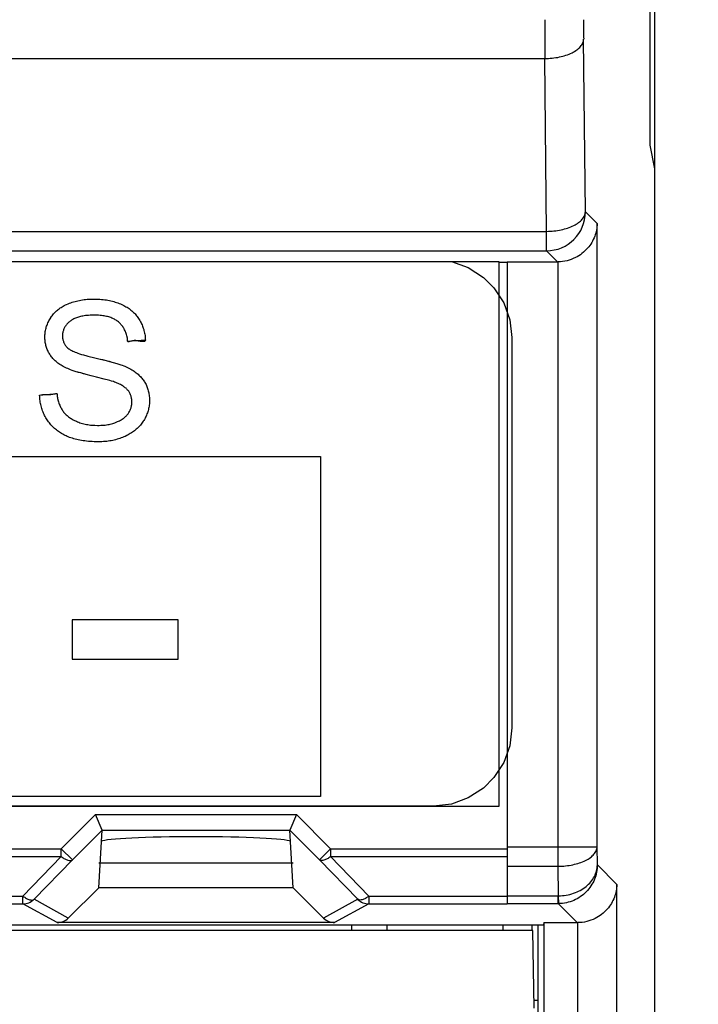
# Model space of a CAD drawing. Units: millimetres. Extents: x 52 to 258, y 52 to 180.
# Drawn here: x 225 to 233, y 75 to 87 of the extents above; entities that cross this region are included whole.
import ezdxf

# ---------------------------------------------------------------- set-up
doc = ezdxf.new("R2010")
doc.units = ezdxf.units.MM
doc.header["$LTSCALE"] = 16.335
doc.layers.get('0').update_dxf_attribs({"linetype": 'CONTINUOUS'})
for name, color, linetype in [('DRAFT', 7, 'CONTINUOUS'), ('INTFCLR_4', 7, 'CONTINUOUS'), ('LIVELLO_1', 7, 'CONTINUOUS'), ('RACCORDO', 7, 'CONTINUOUS')]:
    doc.layers.add(name, color=color, linetype=linetype)
doc.styles.get("Standard").update_dxf_attribs({"font": 'txt', "width": 0.8})
doc.dimstyles.new('DIMSTYLE_1', dxfattribs={"dimtxt": 3, "dimasz": 3, "dimexe": 1.5, "dimexo": 0.5, "dimgap": 0.75, "dimtad": 1, "dimtxsty": 'STANDARD', "dimblk": '_FILLED', "dimblk1": '_FILLED', "dimblk2": '_FILLED', "dimcen": 0.09, "dimazin": 2, "dimtfac": 1, "dimtofl": 0, "dimtmove": 0, "dimatfit": 3, "dimldrblk": '_FILLED', "dimfxl": 1, "dimtolj": 1, "dimarcsym": 0})

# ---------------------------------------------------------------- blocks, each defined once
blk = doc.blocks.new('_FILLED')
at = {"color": 0, "linetype": 'BYBLOCK'}
blk.add_solid([(0, 0), (-1, 0.3167), (-1, -0.3167)], dxfattribs=at)
blk = doc.blocks.new('*D1')
at = {"color": 7, "linetype": 'CONTINUOUS'}
for p, q in [((232.175, 161.775), (257.689, 161.775)), ((256.189, 161.775), (256.189, 106.875)), ((256.189, 51.975), (256.189, 106.875)), ((221.723, 51.975), (257.689, 51.975))]:
    blk.add_line(p, q, dxfattribs=at)
at = {"color": 7, "linetype": 'CONTINUOUS', "xscale": 3, "yscale": 3, "zscale": 3}
for p, rotation in [((256.189, 161.775), 90), ((256.189, 51.975), 270)]:
    blk.add_blockref('_FILLED', p, dxfattribs=dict(at, rotation=rotation))

msp = doc.modelspace()

# ---------------------------------------------------------------- linework, layer by layer
at = {"color": 7, "linetype": 'CONTINUOUS'}
for p, q in [((230.675, 84.375), (162.875, 84.375)), ((230.675, 77.375), (230.675, 84.375)), ((230.675, 84.371), (230.775, 84.371)), ((230.775, 84.375), (230.775, 76.12)), ((162.875, 77.375), (230.675, 77.375)), ((228.025, 76.642), (225.525, 76.642)), ((230.725, 75.775), (230.725, 75.849))]:
    msp.add_line(p, q, dxfattribs=at)
at = {"color": 250, "linetype": 'CONTINUOUS'}
for p, q in [((225.132, 83.836), (225.149, 83.843)), ((225.149, 83.843), (225.167, 83.849)), ((225.167, 83.849), (225.184, 83.855)), ((225.184, 83.855), (225.202, 83.861)), ((225.202, 83.861), (225.221, 83.866)), ((225.221, 83.866), (225.239, 83.871)), ((225.239, 83.871), (225.258, 83.875)), ((225.258, 83.875), (225.277, 83.879)), ((225.277, 83.879), (225.296, 83.883)), ((225.296, 83.883), (225.316, 83.886)), ((225.316, 83.886), (225.336, 83.889)), ((225.336, 83.889), (225.356, 83.891)), ((225.356, 83.891), (225.377, 83.893)), ((225.377, 83.893), (225.398, 83.894)), ((225.398, 83.894), (225.419, 83.895)), ((225.419, 83.895), (225.441, 83.896)), ((225.441, 83.896), (225.458, 83.896)), ((225.458, 83.896), (225.493, 83.895)), ((225.493, 83.895), (225.516, 83.895)), ((225.516, 83.895), (225.538, 83.893)), ((225.538, 83.893), (225.56, 83.891)), ((225.56, 83.891), (225.582, 83.889)), ((225.582, 83.889), (225.602, 83.887)), ((225.602, 83.887), (225.623, 83.884)), ((225.623, 83.884), (225.643, 83.88)), ((225.643, 83.88), (225.663, 83.876)), ((225.663, 83.876), (225.682, 83.872)), ((225.682, 83.872), (225.701, 83.868)), ((225.701, 83.868), (225.719, 83.863)), ((225.719, 83.863), (225.737, 83.857)), ((225.737, 83.857), (225.755, 83.852)), ((225.755, 83.852), (225.772, 83.846)), ((225.772, 83.846), (225.789, 83.839)), ((224.943, 83.704), (224.953, 83.714)), ((224.953, 83.714), (224.962, 83.725)), ((224.962, 83.725), (224.973, 83.735)), ((224.973, 83.735), (224.983, 83.744)), ((224.983, 83.744), (224.994, 83.754)), ((224.994, 83.754), (225.005, 83.763)), ((225.005, 83.763), (225.017, 83.772)), ((225.017, 83.772), (225.029, 83.781)), ((225.029, 83.781), (225.042, 83.789)), ((225.042, 83.789), (225.055, 83.797)), ((225.055, 83.797), (225.068, 83.805)), ((225.068, 83.805), (225.082, 83.813)), ((225.082, 83.813), (225.097, 83.82)), ((225.097, 83.82), (225.111, 83.827)), ((225.111, 83.827), (225.132, 83.836)), ((225.789, 83.839), (225.806, 83.833)), ((225.806, 83.833), (225.832, 83.821)), ((225.832, 83.821), (225.847, 83.814)), ((225.847, 83.814), (225.861, 83.806)), ((225.861, 83.806), (225.875, 83.798)), ((225.875, 83.798), (225.889, 83.79)), ((225.889, 83.79), (225.902, 83.782)), ((225.902, 83.782), (225.915, 83.773)), ((225.915, 83.773), (225.927, 83.764)), ((225.927, 83.764), (225.939, 83.754)), ((225.939, 83.754), (225.95, 83.745)), ((225.95, 83.745), (225.961, 83.735)), ((225.961, 83.735), (225.972, 83.725)), ((225.972, 83.725), (225.983, 83.714)), ((225.983, 83.714), (225.993, 83.704)), ((224.865, 83.575), (224.871, 83.589)), ((224.871, 83.589), (224.877, 83.602)), ((224.877, 83.602), (224.884, 83.616)), ((224.884, 83.616), (224.891, 83.629)), ((224.891, 83.629), (224.899, 83.642)), ((224.899, 83.642), (224.907, 83.655)), ((224.907, 83.655), (224.909, 83.658)), ((224.909, 83.658), (224.917, 83.67)), ((224.917, 83.67), (224.925, 83.682)), ((224.925, 83.682), (224.934, 83.693)), ((224.934, 83.693), (224.943, 83.704)), ((225.132, 83.589), (225.124, 83.581)), ((225.141, 83.597), (225.132, 83.589)), ((225.15, 83.605), (225.141, 83.597)), ((225.157, 83.611), (225.15, 83.605)), ((225.165, 83.617), (225.157, 83.611)), ((225.174, 83.623), (225.165, 83.617)), ((225.183, 83.629), (225.174, 83.623)), ((225.193, 83.635), (225.183, 83.629)), ((225.203, 83.64), (225.193, 83.635)), ((225.214, 83.646), (225.203, 83.64)), ((225.225, 83.651), (225.214, 83.646)), ((225.237, 83.655), (225.225, 83.651)), ((225.25, 83.66), (225.237, 83.655)), ((225.263, 83.664), (225.25, 83.66)), ((225.277, 83.668), (225.263, 83.664)), ((225.291, 83.671), (225.277, 83.668)), ((225.306, 83.675), (225.291, 83.671)), ((225.322, 83.678), (225.306, 83.675)), ((225.339, 83.681), (225.322, 83.678)), ((225.356, 83.683), (225.339, 83.681)), ((225.375, 83.685), (225.356, 83.683)), ((225.393, 83.686), (225.375, 83.685)), ((225.414, 83.688), (225.393, 83.686)), ((225.435, 83.689), (225.414, 83.688)), ((225.467, 83.689), (225.435, 83.689)), ((225.504, 83.688), (225.467, 83.689)), ((225.523, 83.687), (225.504, 83.688)), ((225.542, 83.686), (225.523, 83.687)), ((225.56, 83.684), (225.542, 83.686)), ((225.577, 83.682), (225.56, 83.684)), ((225.593, 83.679), (225.577, 83.682)), ((225.609, 83.676), (225.593, 83.679)), ((225.624, 83.673), (225.609, 83.676)), ((225.639, 83.67), (225.624, 83.673)), ((225.653, 83.666), (225.639, 83.67)), ((225.667, 83.661), (225.653, 83.666)), ((225.68, 83.657), (225.667, 83.661)), ((225.693, 83.652), (225.68, 83.657)), ((225.705, 83.647), (225.693, 83.652)), ((225.716, 83.642), (225.705, 83.647)), ((225.727, 83.636), (225.716, 83.642)), ((225.738, 83.63), (225.727, 83.636)), ((225.748, 83.624), (225.738, 83.63)), ((225.758, 83.617), (225.748, 83.624)), ((225.768, 83.61), (225.758, 83.617)), ((225.777, 83.603), (225.768, 83.61)), ((225.786, 83.595), (225.777, 83.603)), ((225.795, 83.587), (225.786, 83.595)), ((225.803, 83.579), (225.795, 83.587)), ((225.993, 83.704), (226.002, 83.693)), ((226.002, 83.693), (226.012, 83.681)), ((226.012, 83.681), (226.021, 83.67)), ((226.021, 83.67), (226.029, 83.658)), ((226.029, 83.658), (226.038, 83.645)), ((226.038, 83.645), (226.046, 83.632)), ((226.046, 83.632), (226.054, 83.619)), ((226.054, 83.619), (226.062, 83.605)), ((226.062, 83.605), (226.069, 83.592)), ((226.069, 83.592), (226.076, 83.578)), ((224.835, 83.45), (224.836, 83.465)), ((224.836, 83.465), (224.838, 83.479)), ((224.838, 83.479), (224.841, 83.493)), ((224.841, 83.493), (224.844, 83.507)), ((224.844, 83.507), (224.847, 83.521)), ((224.847, 83.521), (224.851, 83.535)), ((224.851, 83.535), (224.855, 83.548)), ((224.855, 83.548), (224.86, 83.562)), ((224.86, 83.562), (224.865, 83.575)), ((225.063, 83.464), (225.061, 83.454)), ((225.065, 83.473), (225.063, 83.464)), ((225.067, 83.483), (225.065, 83.473)), ((225.07, 83.493), (225.067, 83.483)), ((225.073, 83.502), (225.07, 83.493)), ((225.077, 83.511), (225.073, 83.502)), ((225.081, 83.52), (225.077, 83.511)), ((225.086, 83.529), (225.081, 83.52)), ((225.091, 83.538), (225.086, 83.529)), ((225.097, 83.547), (225.091, 83.538)), ((225.103, 83.556), (225.097, 83.547)), ((225.109, 83.564), (225.103, 83.556)), ((225.116, 83.573), (225.109, 83.564)), ((225.124, 83.581), (225.116, 83.573)), ((225.811, 83.57), (225.803, 83.579)), ((225.819, 83.561), (225.811, 83.57)), ((225.826, 83.552), (225.819, 83.561)), ((225.833, 83.542), (225.826, 83.552)), ((225.84, 83.532), (225.833, 83.542)), ((225.846, 83.522), (225.84, 83.532)), ((225.852, 83.511), (225.846, 83.522)), ((225.858, 83.5), (225.852, 83.511)), ((225.864, 83.489), (225.858, 83.5)), ((225.869, 83.476), (225.864, 83.489)), ((225.874, 83.464), (225.869, 83.476)), ((225.878, 83.451), (225.874, 83.464)), ((226.076, 83.578), (226.082, 83.563)), ((226.082, 83.563), (226.088, 83.549)), ((226.088, 83.549), (226.093, 83.535)), ((226.093, 83.535), (226.098, 83.52)), ((226.098, 83.52), (226.103, 83.505)), ((226.103, 83.505), (226.107, 83.49)), ((226.107, 83.49), (226.111, 83.475)), ((226.111, 83.475), (226.114, 83.459)), ((224.833, 83.421), (224.834, 83.436)), ((224.833, 83.407), (224.833, 83.421)), ((224.833, 83.394), (224.833, 83.407)), ((224.834, 83.38), (224.833, 83.394)), ((224.834, 83.436), (224.835, 83.45)), ((224.835, 83.366), (224.834, 83.38)), ((224.836, 83.352), (224.835, 83.366)), ((224.838, 83.338), (224.836, 83.352)), ((224.84, 83.324), (224.838, 83.338)), ((225.06, 83.443), (225.059, 83.433)), ((225.059, 83.433), (225.059, 83.423)), ((225.059, 83.423), (225.059, 83.412)), ((225.059, 83.412), (225.06, 83.401)), ((225.061, 83.454), (225.06, 83.443)), ((225.06, 83.401), (225.061, 83.391)), ((225.061, 83.391), (225.063, 83.381)), ((225.063, 83.381), (225.065, 83.372)), ((225.065, 83.372), (225.067, 83.362)), ((225.067, 83.362), (225.07, 83.353)), ((225.07, 83.353), (225.073, 83.344)), ((225.073, 83.344), (225.077, 83.335)), ((225.077, 83.335), (225.081, 83.327)), ((225.882, 83.438), (225.878, 83.451)), ((225.886, 83.424), (225.882, 83.438)), ((225.89, 83.41), (225.886, 83.424)), ((225.892, 83.403), (225.89, 83.41)), ((225.893, 83.396), (225.892, 83.403)), ((225.895, 83.389), (225.893, 83.396)), ((225.896, 83.381), (225.895, 83.389)), ((225.895, 83.368), (225.896, 83.374)), ((225.895, 83.362), (225.895, 83.368)), ((225.896, 83.356), (225.895, 83.362)), ((225.896, 83.374), (225.896, 83.381)), ((225.897, 83.353), (225.896, 83.356)), ((225.898, 83.35), (225.897, 83.353)), ((225.9, 83.349), (225.898, 83.35)), ((225.903, 83.347), (225.9, 83.349)), ((225.907, 83.347), (225.903, 83.347)), ((225.911, 83.347), (225.907, 83.347)), ((225.916, 83.348), (225.911, 83.347)), ((225.925, 83.351), (225.916, 83.348)), ((225.938, 83.354), (225.925, 83.351)), ((225.949, 83.356), (225.938, 83.354)), ((225.959, 83.358), (225.949, 83.356)), ((225.97, 83.36), (225.959, 83.358)), ((225.98, 83.361), (225.97, 83.36)), ((225.99, 83.361), (225.98, 83.361)), ((226.001, 83.361), (225.99, 83.361)), ((226.013, 83.36), (226.001, 83.361)), ((226.025, 83.358), (226.013, 83.36)), ((226.038, 83.356), (226.025, 83.358)), ((226.051, 83.354), (226.038, 83.356)), ((226.064, 83.351), (226.051, 83.354)), ((226.077, 83.35), (226.064, 83.351)), ((226.089, 83.349), (226.077, 83.35)), ((226.096, 83.348), (226.089, 83.349)), ((226.103, 83.349), (226.096, 83.348)), ((226.109, 83.35), (226.103, 83.349)), ((226.114, 83.351), (226.109, 83.35)), ((226.114, 83.459), (226.117, 83.444)), ((226.118, 83.354), (226.114, 83.351)), ((226.117, 83.444), (226.12, 83.427)), ((226.121, 83.357), (226.118, 83.354)), ((226.12, 83.427), (226.122, 83.411)), ((226.124, 83.361), (226.121, 83.357)), ((226.122, 83.411), (226.124, 83.378)), ((226.124, 83.378), (226.125, 83.372)), ((226.125, 83.366), (226.124, 83.361)), ((226.125, 83.372), (226.125, 83.366)), ((224.843, 83.311), (224.84, 83.324)), ((224.846, 83.297), (224.843, 83.311)), ((224.85, 83.284), (224.846, 83.297)), ((224.854, 83.272), (224.85, 83.284)), ((224.859, 83.259), (224.854, 83.272)), ((224.864, 83.246), (224.859, 83.259)), ((224.869, 83.234), (224.864, 83.246)), ((224.875, 83.222), (224.869, 83.234)), ((224.881, 83.21), (224.875, 83.222)), ((224.888, 83.198), (224.881, 83.21)), ((225.081, 83.327), (225.085, 83.318)), ((225.085, 83.318), (225.09, 83.31)), ((225.09, 83.31), (225.095, 83.302)), ((225.095, 83.302), (225.101, 83.294)), ((225.101, 83.294), (225.107, 83.287)), ((225.107, 83.287), (225.114, 83.279)), ((225.114, 83.279), (225.121, 83.272)), ((225.121, 83.272), (225.128, 83.265)), ((225.128, 83.265), (225.141, 83.255)), ((225.141, 83.255), (225.149, 83.25)), ((225.149, 83.25), (225.157, 83.245)), ((225.157, 83.245), (225.167, 83.239)), ((225.167, 83.239), (225.178, 83.233)), ((225.178, 83.233), (225.191, 83.227)), ((225.191, 83.227), (225.205, 83.221)), ((225.205, 83.221), (225.221, 83.214)), ((225.221, 83.214), (225.238, 83.207)), ((225.238, 83.207), (225.258, 83.2)), ((224.895, 83.186), (224.888, 83.198)), ((224.902, 83.175), (224.895, 83.186)), ((224.91, 83.164), (224.902, 83.175)), ((224.918, 83.153), (224.91, 83.164)), ((224.927, 83.143), (224.918, 83.153)), ((224.936, 83.132), (224.927, 83.143)), ((224.945, 83.122), (224.936, 83.132)), ((224.955, 83.112), (224.945, 83.122)), ((224.966, 83.102), (224.955, 83.112)), ((224.977, 83.092), (224.966, 83.102)), ((224.988, 83.083), (224.977, 83.092)), ((225.001, 83.073), (224.988, 83.083)), ((225.258, 83.2), (225.278, 83.193)), ((225.278, 83.193), (225.303, 83.185)), ((225.303, 83.185), (225.327, 83.178)), ((225.327, 83.178), (225.357, 83.17)), ((225.357, 83.17), (225.386, 83.162)), ((225.386, 83.162), (225.421, 83.153)), ((225.421, 83.153), (225.456, 83.145)), ((225.456, 83.145), (225.526, 83.129)), ((225.526, 83.129), (225.572, 83.118)), ((225.572, 83.118), (225.619, 83.106)), ((225.619, 83.106), (225.657, 83.096)), ((225.657, 83.096), (225.695, 83.086)), ((225.695, 83.086), (225.727, 83.077)), ((225.013, 83.064), (225.001, 83.073)), ((225.026, 83.055), (225.013, 83.064)), ((225.04, 83.046), (225.026, 83.055)), ((225.054, 83.037), (225.04, 83.046)), ((225.069, 83.029), (225.054, 83.037)), ((225.085, 83.02), (225.069, 83.029)), ((225.111, 83.008), (225.085, 83.02)), ((225.127, 83.001), (225.111, 83.008)), ((225.144, 82.994), (225.127, 83.001)), ((225.164, 82.986), (225.144, 82.994)), ((225.184, 82.979), (225.164, 82.986)), ((225.209, 82.97), (225.184, 82.979)), ((225.234, 82.962), (225.209, 82.97)), ((225.263, 82.953), (225.234, 82.962)), ((225.293, 82.945), (225.263, 82.953)), ((225.727, 83.077), (225.758, 83.068)), ((225.758, 83.068), (225.782, 83.06)), ((225.782, 83.06), (225.807, 83.052)), ((225.807, 83.052), (225.827, 83.045)), ((225.827, 83.045), (225.846, 83.038)), ((225.846, 83.038), (225.861, 83.032)), ((225.861, 83.032), (225.876, 83.025)), ((225.876, 83.025), (225.887, 83.02)), ((225.887, 83.02), (225.904, 83.012)), ((225.904, 83.012), (225.921, 83.003)), ((225.921, 83.003), (225.936, 82.994)), ((225.936, 82.994), (225.952, 82.985)), ((225.952, 82.985), (225.966, 82.976)), ((225.966, 82.976), (225.98, 82.967)), ((225.98, 82.967), (225.993, 82.957)), ((225.993, 82.957), (226.006, 82.948)), ((225.328, 82.935), (225.293, 82.945)), ((225.364, 82.926), (225.328, 82.935)), ((225.427, 82.91), (225.364, 82.926)), ((225.462, 82.901), (225.427, 82.91)), ((225.497, 82.893), (225.462, 82.901)), ((225.596, 82.867), (225.497, 82.893)), ((225.632, 82.858), (225.596, 82.867)), ((225.667, 82.848), (225.632, 82.858)), ((225.69, 82.841), (225.667, 82.848)), ((225.714, 82.834), (225.69, 82.841)), ((225.729, 82.829), (225.714, 82.834)), ((225.744, 82.823), (225.729, 82.829)), ((226.006, 82.948), (226.018, 82.938)), ((226.018, 82.938), (226.03, 82.928)), ((226.03, 82.928), (226.041, 82.918)), ((226.041, 82.918), (226.051, 82.908)), ((226.051, 82.908), (226.061, 82.898)), ((226.061, 82.898), (226.071, 82.888)), ((226.071, 82.888), (226.08, 82.877)), ((226.08, 82.877), (226.089, 82.866)), ((226.089, 82.866), (226.097, 82.855)), ((226.097, 82.855), (226.104, 82.844)), ((226.104, 82.844), (226.112, 82.833)), ((226.112, 82.833), (226.119, 82.821)), ((225.761, 82.816), (225.744, 82.823)), ((225.775, 82.81), (225.761, 82.816)), ((225.79, 82.803), (225.775, 82.81)), ((225.803, 82.797), (225.79, 82.803)), ((225.816, 82.79), (225.803, 82.797)), ((225.827, 82.783), (225.816, 82.79)), ((225.839, 82.776), (225.827, 82.783)), ((225.849, 82.769), (225.839, 82.776)), ((225.858, 82.762), (225.849, 82.769)), ((225.867, 82.755), (225.858, 82.762)), ((225.876, 82.748), (225.867, 82.755)), ((225.883, 82.741), (225.876, 82.748)), ((225.891, 82.733), (225.883, 82.741)), ((225.897, 82.726), (225.891, 82.733)), ((225.903, 82.718), (225.897, 82.726)), ((225.91, 82.71), (225.903, 82.718)), ((225.915, 82.701), (225.91, 82.71)), ((225.921, 82.693), (225.915, 82.701)), ((226.119, 82.821), (226.126, 82.808)), ((226.126, 82.808), (226.133, 82.796)), ((226.133, 82.796), (226.139, 82.783)), ((226.139, 82.783), (226.144, 82.771)), ((226.144, 82.771), (226.149, 82.758)), ((226.149, 82.758), (226.154, 82.744)), ((226.154, 82.744), (226.158, 82.731)), ((226.158, 82.731), (226.162, 82.717)), ((226.162, 82.717), (226.166, 82.704)), ((226.166, 82.704), (226.169, 82.69)), ((224.765, 82.661), (224.779, 82.664)), ((224.765, 82.658), (224.765, 82.661)), ((224.766, 82.64), (224.765, 82.658)), ((224.767, 82.622), (224.766, 82.64)), ((224.769, 82.605), (224.767, 82.622)), ((224.771, 82.588), (224.769, 82.605)), ((224.773, 82.571), (224.771, 82.588)), ((224.779, 82.664), (224.793, 82.666)), ((224.793, 82.666), (224.806, 82.668)), ((224.806, 82.668), (224.818, 82.669)), ((224.818, 82.669), (224.834, 82.67)), ((224.834, 82.67), (224.849, 82.67)), ((224.849, 82.67), (224.88, 82.669)), ((224.88, 82.669), (224.895, 82.669)), ((224.895, 82.669), (224.911, 82.67)), ((224.911, 82.67), (224.923, 82.671)), ((224.923, 82.671), (224.936, 82.672)), ((224.936, 82.672), (224.95, 82.675)), ((224.95, 82.675), (224.964, 82.678)), ((224.964, 82.678), (224.973, 82.68)), ((224.973, 82.68), (224.977, 82.681)), ((224.977, 82.681), (224.981, 82.681)), ((224.981, 82.681), (224.984, 82.681)), ((224.984, 82.681), (224.986, 82.68)), ((224.986, 82.68), (224.988, 82.678)), ((224.988, 82.678), (224.989, 82.676)), ((224.989, 82.676), (224.99, 82.674)), ((224.99, 82.674), (224.99, 82.669)), ((224.99, 82.669), (224.99, 82.664)), ((224.99, 82.664), (224.99, 82.659)), ((224.99, 82.659), (224.99, 82.653)), ((224.99, 82.653), (224.991, 82.646)), ((224.991, 82.646), (224.992, 82.639)), ((224.992, 82.639), (224.993, 82.632)), ((224.993, 82.632), (224.995, 82.626)), ((224.995, 82.626), (224.996, 82.619)), ((224.996, 82.619), (225.004, 82.588)), ((225.004, 82.588), (225.008, 82.573)), ((225.926, 82.684), (225.921, 82.693)), ((225.93, 82.675), (225.926, 82.684)), ((225.934, 82.665), (225.93, 82.675)), ((225.938, 82.656), (225.934, 82.665)), ((225.941, 82.646), (225.938, 82.656)), ((225.944, 82.636), (225.941, 82.646)), ((225.946, 82.626), (225.944, 82.636)), ((225.948, 82.616), (225.946, 82.626)), ((225.95, 82.605), (225.948, 82.616)), ((225.951, 82.594), (225.95, 82.605)), ((225.952, 82.583), (225.951, 82.594)), ((225.952, 82.572), (225.952, 82.583)), ((226.169, 82.69), (226.171, 82.675)), ((226.171, 82.675), (226.174, 82.661)), ((226.174, 82.661), (226.175, 82.646)), ((226.175, 82.646), (226.177, 82.631)), ((226.177, 82.631), (226.178, 82.615)), ((226.178, 82.577), (226.177, 82.562)), ((226.178, 82.615), (226.178, 82.6)), ((226.178, 82.6), (226.178, 82.592)), ((226.178, 82.592), (226.178, 82.577)), ((224.776, 82.554), (224.773, 82.571)), ((224.78, 82.538), (224.776, 82.554)), ((224.783, 82.522), (224.78, 82.538)), ((224.788, 82.506), (224.783, 82.522)), ((224.792, 82.49), (224.788, 82.506)), ((224.797, 82.474), (224.792, 82.49)), ((224.803, 82.459), (224.797, 82.474)), ((224.809, 82.443), (224.803, 82.459)), ((225.008, 82.573), (225.013, 82.558)), ((225.013, 82.558), (225.018, 82.545)), ((225.018, 82.545), (225.023, 82.531)), ((225.023, 82.531), (225.028, 82.519)), ((225.028, 82.519), (225.034, 82.506)), ((225.034, 82.506), (225.04, 82.495)), ((225.04, 82.495), (225.046, 82.483)), ((225.046, 82.483), (225.053, 82.472)), ((225.053, 82.472), (225.06, 82.462)), ((225.06, 82.462), (225.067, 82.452)), ((225.067, 82.452), (225.074, 82.443)), ((225.914, 82.438), (225.919, 82.448)), ((225.919, 82.448), (225.925, 82.458)), ((225.925, 82.458), (225.929, 82.468)), ((225.929, 82.468), (225.934, 82.478)), ((225.934, 82.478), (225.937, 82.488)), ((225.937, 82.488), (225.941, 82.498)), ((225.941, 82.498), (225.944, 82.508)), ((225.944, 82.508), (225.946, 82.518)), ((225.946, 82.518), (225.948, 82.529)), ((225.948, 82.529), (225.95, 82.54)), ((225.95, 82.54), (225.951, 82.55)), ((225.951, 82.55), (225.952, 82.561)), ((225.952, 82.561), (225.952, 82.572)), ((226.16, 82.46), (226.155, 82.446)), ((226.164, 82.474), (226.16, 82.46)), ((226.167, 82.489), (226.164, 82.474)), ((226.17, 82.503), (226.167, 82.489)), ((226.172, 82.518), (226.17, 82.503)), ((226.175, 82.532), (226.172, 82.518)), ((226.176, 82.547), (226.175, 82.532)), ((226.177, 82.562), (226.176, 82.547)), ((224.815, 82.428), (224.809, 82.443)), ((224.822, 82.413), (224.815, 82.428)), ((224.829, 82.399), (224.822, 82.413)), ((224.837, 82.384), (224.829, 82.399)), ((224.845, 82.37), (224.837, 82.384)), ((224.854, 82.356), (224.845, 82.37)), ((224.863, 82.342), (224.854, 82.356)), ((224.872, 82.328), (224.863, 82.342)), ((224.881, 82.315), (224.872, 82.328)), ((225.074, 82.443), (225.081, 82.433)), ((225.081, 82.433), (225.089, 82.424)), ((225.089, 82.424), (225.098, 82.415)), ((225.098, 82.415), (225.107, 82.407)), ((225.107, 82.407), (225.117, 82.398)), ((225.117, 82.398), (225.127, 82.39)), ((225.127, 82.39), (225.137, 82.381)), ((225.137, 82.381), (225.148, 82.373)), ((225.148, 82.373), (225.16, 82.365)), ((225.16, 82.365), (225.172, 82.358)), ((225.172, 82.358), (225.185, 82.35)), ((225.185, 82.35), (225.198, 82.343)), ((225.198, 82.343), (225.212, 82.336)), ((225.212, 82.336), (225.226, 82.329)), ((225.226, 82.329), (225.238, 82.324)), ((225.238, 82.324), (225.253, 82.317)), ((225.768, 82.319), (225.781, 82.325)), ((225.781, 82.325), (225.793, 82.331)), ((225.793, 82.331), (225.805, 82.337)), ((225.805, 82.337), (225.817, 82.344)), ((225.817, 82.344), (225.827, 82.351)), ((225.827, 82.351), (225.837, 82.358)), ((225.837, 82.358), (225.847, 82.365)), ((225.847, 82.365), (225.856, 82.372)), ((225.856, 82.372), (225.865, 82.38)), ((225.865, 82.38), (225.873, 82.388)), ((225.873, 82.388), (225.881, 82.395)), ((225.881, 82.395), (225.888, 82.404)), ((225.888, 82.404), (225.895, 82.412)), ((225.895, 82.412), (225.902, 82.42)), ((225.902, 82.42), (225.908, 82.429)), ((225.908, 82.429), (225.914, 82.438)), ((226.097, 82.325), (226.089, 82.312)), ((226.104, 82.335), (226.097, 82.325)), ((226.112, 82.348), (226.104, 82.335)), ((226.12, 82.362), (226.112, 82.348)), ((226.127, 82.376), (226.12, 82.362)), ((226.133, 82.39), (226.127, 82.376)), ((226.14, 82.404), (226.133, 82.39)), ((226.145, 82.418), (226.14, 82.404)), ((226.151, 82.432), (226.145, 82.418)), ((226.155, 82.446), (226.151, 82.432)), ((224.891, 82.302), (224.881, 82.315)), ((224.901, 82.29), (224.891, 82.302)), ((224.911, 82.278), (224.901, 82.29)), ((224.922, 82.266), (224.911, 82.278)), ((224.933, 82.254), (224.922, 82.266)), ((224.944, 82.243), (224.933, 82.254)), ((224.956, 82.233), (224.944, 82.243)), ((224.968, 82.222), (224.956, 82.233)), ((224.98, 82.212), (224.968, 82.222)), ((224.993, 82.202), (224.98, 82.212)), ((225.006, 82.193), (224.993, 82.202)), ((225.253, 82.317), (225.269, 82.311)), ((225.269, 82.311), (225.284, 82.306)), ((225.284, 82.306), (225.3, 82.301)), ((225.3, 82.301), (225.316, 82.296)), ((225.316, 82.296), (225.333, 82.292)), ((225.333, 82.292), (225.349, 82.288)), ((225.349, 82.288), (225.366, 82.284)), ((225.366, 82.284), (225.384, 82.281)), ((225.384, 82.281), (225.401, 82.278)), ((225.401, 82.278), (225.419, 82.276)), ((225.419, 82.276), (225.438, 82.274)), ((225.438, 82.274), (225.457, 82.273)), ((225.457, 82.273), (225.476, 82.272)), ((225.476, 82.272), (225.511, 82.271)), ((225.511, 82.271), (225.531, 82.271)), ((225.531, 82.271), (225.55, 82.272)), ((225.55, 82.272), (225.569, 82.273)), ((225.569, 82.273), (225.588, 82.274)), ((225.588, 82.274), (225.606, 82.276)), ((225.606, 82.276), (225.624, 82.279)), ((225.624, 82.279), (225.64, 82.281)), ((225.64, 82.281), (225.657, 82.284)), ((225.657, 82.284), (225.673, 82.288)), ((225.673, 82.288), (225.689, 82.292)), ((225.689, 82.292), (225.705, 82.296)), ((225.705, 82.296), (225.72, 82.301)), ((225.72, 82.301), (225.734, 82.305)), ((225.734, 82.305), (225.748, 82.311)), ((225.748, 82.311), (225.768, 82.319)), ((225.984, 82.202), (225.972, 82.193)), ((225.997, 82.212), (225.984, 82.202)), ((226.008, 82.222), (225.997, 82.212)), ((226.02, 82.232), (226.008, 82.222)), ((226.031, 82.243), (226.02, 82.232)), ((226.041, 82.254), (226.031, 82.243)), ((226.052, 82.265), (226.041, 82.254)), ((226.061, 82.276), (226.052, 82.265)), ((226.071, 82.288), (226.061, 82.276)), ((226.08, 82.3), (226.071, 82.288)), ((226.089, 82.312), (226.08, 82.3)), ((225.019, 82.184), (225.006, 82.193)), ((225.033, 82.175), (225.019, 82.184)), ((225.047, 82.166), (225.033, 82.175)), ((225.062, 82.158), (225.047, 82.166)), ((225.077, 82.15), (225.062, 82.158)), ((225.092, 82.142), (225.077, 82.15)), ((225.108, 82.135), (225.092, 82.142)), ((225.118, 82.13), (225.108, 82.135)), ((225.134, 82.124), (225.118, 82.13)), ((225.151, 82.117), (225.134, 82.124)), ((225.168, 82.111), (225.151, 82.117)), ((225.186, 82.105), (225.168, 82.111)), ((225.204, 82.1), (225.186, 82.105)), ((225.222, 82.095), (225.204, 82.1)), ((225.242, 82.09), (225.222, 82.095)), ((225.261, 82.085), (225.242, 82.09)), ((225.282, 82.081), (225.261, 82.085)), ((225.303, 82.077), (225.282, 82.081)), ((225.324, 82.074), (225.303, 82.077)), ((225.346, 82.071), (225.324, 82.074)), ((225.369, 82.068), (225.346, 82.071)), ((225.393, 82.065), (225.369, 82.068)), ((225.647, 82.068), (225.627, 82.066)), ((225.667, 82.071), (225.647, 82.068)), ((225.686, 82.074), (225.667, 82.071)), ((225.705, 82.078), (225.686, 82.074)), ((225.724, 82.082), (225.705, 82.078)), ((225.742, 82.087), (225.724, 82.082)), ((225.76, 82.092), (225.742, 82.087)), ((225.778, 82.097), (225.76, 82.092)), ((225.796, 82.103), (225.778, 82.097)), ((225.813, 82.109), (225.796, 82.103)), ((225.83, 82.115), (225.813, 82.109)), ((225.847, 82.122), (225.83, 82.115)), ((225.864, 82.13), (225.847, 82.122)), ((225.887, 82.141), (225.864, 82.13)), ((225.902, 82.149), (225.887, 82.141)), ((225.917, 82.157), (225.902, 82.149)), ((225.931, 82.165), (225.917, 82.157)), ((225.945, 82.174), (225.931, 82.165)), ((225.959, 82.183), (225.945, 82.174)), ((225.972, 82.193), (225.959, 82.183)), ((225.417, 82.063), (225.393, 82.065)), ((225.441, 82.062), (225.417, 82.063)), ((225.467, 82.061), (225.441, 82.062)), ((225.493, 82.06), (225.467, 82.061)), ((225.522, 82.06), (225.493, 82.06)), ((225.523, 82.06), (225.522, 82.06)), ((225.545, 82.06), (225.523, 82.06)), ((225.566, 82.061), (225.545, 82.06)), ((225.587, 82.062), (225.566, 82.061)), ((225.607, 82.064), (225.587, 82.062)), ((225.627, 82.066), (225.607, 82.064)), ((226.547, 79.77), (225.184, 79.77)), ((225.184, 79.77), (225.184, 79.265)), ((226.547, 79.265), (226.547, 79.77)), ((225.184, 79.265), (226.547, 79.265))]:
    msp.add_line(p, q, dxfattribs=at)
at = {"layer": 'DRAFT', "color": 7, "linetype": 'CONTINUOUS'}
for p, q in [((232.675, 70.975), (232.675, 142.775)), ((232.614, 85.875), (232.614, 126.875)), ((232.675, 85.569), (232.614, 85.875)), ((225.134, 75.933), (225.525, 76.324)), ((228.025, 76.324), (225.525, 76.324)), ((228.025, 76.324), (228.417, 75.933)), ((231.249, 75.875), (231.243, 75.849)), ((231.249, 75.875), (231.249, 64.848)), ((162.307, 75.849), (231.243, 75.849)), ((231.108, 75.775), (199.275, 75.775)), ((228.775, 75.849), (228.775, 75.775)), ((229.234, 75.775), (229.235, 75.849)), ((231.098, 75.775), (231.098, 75.849)), ((231.125, 74.775), (231.108, 75.775)), ((231.175, 60.256), (231.175, 75.849)), ((231.175, 74.875), (231.123, 74.875))]:
    msp.add_line(p, q, dxfattribs=at)
at = {"layer": 'INTFCLR_4', "color": 250, "linetype": 'CONTINUOUS'}
for p, q in [((230.06, 84.379), (230.276, 84.301)), ((230.276, 84.301), (230.471, 84.174)), ((230.471, 84.174), (230.605, 84.041)), ((230.605, 84.041), (230.732, 83.846)), ((230.732, 83.846), (230.81, 83.63)), ((230.81, 83.63), (230.836, 83.401)), ((230.836, 83.401), (230.836, 78.38)), ((219.243, 81.873), (228.378, 81.873)), ((228.378, 81.873), (228.378, 77.496)), ((230.836, 78.38), (230.81, 78.151)), ((230.81, 78.151), (230.732, 77.935)), ((230.732, 77.935), (230.605, 77.74)), ((230.605, 77.74), (230.471, 77.606)), ((230.471, 77.606), (230.276, 77.479)), ((228.378, 77.496), (219.243, 77.496)), ((230.06, 77.401), (229.831, 77.375)), ((230.276, 77.479), (230.06, 77.401)), ((229.831, 77.375), (163.735, 77.375))]:
    msp.add_line(p, q, dxfattribs=at)
at = {"layer": 'LIVELLO_1', "color": 250, "linetype": 'CONTINUOUS'}
for p, q in [((226.125, 83.366), (225.9, 83.349)), ((225.327, 83.178), (225.386, 83.162)), ((225.386, 83.162), (225.456, 83.145)), ((225.456, 83.145), (225.526, 83.129)), ((225.526, 83.129), (225.619, 83.106)), ((225.619, 83.106), (225.695, 83.086)), ((225.695, 83.086), (225.758, 83.068)), ((225.293, 82.945), (225.234, 82.962)), ((225.364, 82.926), (225.293, 82.945)), ((225.427, 82.91), (225.364, 82.926)), ((225.497, 82.893), (225.427, 82.91)), ((225.596, 82.867), (225.497, 82.893)), ((225.667, 82.848), (225.596, 82.867)), ((224.765, 82.661), (224.986, 82.68)), ((225.184, 79.77), (225.184, 79.265)), ((225.184, 79.265), (226.547, 79.265))]:
    msp.add_line(p, q, dxfattribs=at)
at = {"layer": 'RACCORDO', "color": 250, "linetype": 'CONTINUOUS'}
for p, q in [((231.782, 85.017), (231.76, 87.239)), ((162.291, 86.989), (231.26, 86.989)), ((231.282, 84.767), (231.26, 86.989)), ((231.933, 84.866), (231.782, 85.017)), ((231.933, 76.851), (231.933, 84.866)), ((162.268, 84.767), (231.282, 84.767)), ((231.282, 84.517), (231.282, 84.767)), ((162.268, 84.517), (231.282, 84.517)), ((231.425, 84.375), (231.282, 84.517)), ((231.433, 76.601), (231.433, 84.375)), ((225.044, 76.824), (225.484, 77.265)), ((225.484, 77.265), (228.066, 77.265)), ((228.066, 77.265), (228.506, 76.824)), ((225.186, 76.683), (225.567, 77.065)), ((225.567, 77.065), (227.983, 77.065)), ((227.983, 77.065), (228.365, 76.683)), ((223.506, 76.824), (225.044, 76.824)), ((225.044, 76.824), (225.186, 76.683)), ((225.044, 76.724), (225.044, 76.824)), ((228.506, 76.824), (228.365, 76.683)), ((228.506, 76.824), (230.775, 76.824)), ((228.506, 76.824), (228.506, 76.724)), ((230.775, 76.851), (231.933, 76.851)), ((231.936, 76.617), (231.933, 76.851)), ((223.506, 76.724), (225.044, 76.724)), ((224.551, 76.216), (225.044, 76.724)), ((224.693, 76.175), (225.186, 76.683)), ((228.365, 76.683), (228.858, 76.175)), ((228.506, 76.724), (230.775, 76.724)), ((228.506, 76.724), (228.999, 76.216)), ((230.775, 76.601), (231.433, 76.601)), ((231.437, 76.22), (231.433, 76.601)), ((232.186, 76.366), (231.936, 76.617)), ((232.186, 64.848), (232.186, 76.366)), ((223.999, 76.216), (224.551, 76.216)), ((223.999, 76.116), (224.551, 76.116)), ((224.551, 76.116), (224.551, 76.216)), ((224.992, 75.875), (224.551, 76.116)), ((225.134, 75.933), (224.693, 76.175)), ((228.858, 76.175), (228.417, 75.933)), ((228.999, 76.116), (228.558, 75.875)), ((228.999, 76.216), (230.775, 76.216)), ((228.999, 76.216), (228.999, 76.116)), ((228.999, 76.116), (230.775, 76.116)), ((230.775, 76.22), (231.437, 76.22)), ((230.775, 76.12), (231.433, 76.12)), ((231.433, 76.12), (231.433, 76.22)), ((231.678, 75.875), (231.433, 76.12)), ((231.686, 64.848), (231.686, 75.875))]:
    msp.add_line(p, q, dxfattribs=at)
at = {"layer": 'RACCORDO', "color": 7, "linetype": 'CONTINUOUS'}
for p, q in [((230.775, 84.375), (231.425, 84.375)), ((225.567, 77.065), (225.484, 77.265)), ((228.066, 77.265), (227.983, 77.065)), ((225.525, 76.324), (225.567, 77.065)), ((228.025, 76.324), (227.983, 77.065)), ((228.558, 75.875), (224.992, 75.875)), ((231.249, 75.875), (231.678, 75.875))]:
    msp.add_line(p, q, dxfattribs=at)
at = {"layer": 'RACCORDO', "color": 250, "linetype": 'CONTINUOUS'}
for centre, radius, start, end in [((328.613, 87.467), 97.354, 179.98686, 180.28112), ((256.099, 87.478), 24.34, 179.9737, 180.5622), ((231.282, 85.017), 0.5, 270.021, 359.979), ((224.551, 76.316), 0.2, 270.0344, 315.0681), ((228.999, 76.316), 0.2, 224.9319, 269.9656), ((231.433, 76.618), 0.498, 270.0077, 270.8601)]:
    msp.add_arc(centre, radius, start, end, dxfattribs=at)
at = {"layer": 'RACCORDO', "color": 7, "linetype": 'CONTINUOUS'}
for centre, major_axis, ratio, start_param, end_param in [((231.425, 84.875), (-0.354, 0.354), 0.999695, -3.926839, -3.90969), ((226.775, 76.916), (1.221, 0), 0.052408, 6.374813, 9.33315), ((224.992, 76.075), (0.187, 0.07), 0.998311, -1.931036, -1.145053), ((228.558, 76.075), (-0.187, 0.07), 0.998311, 1.145053, 1.931036), ((231.678, 76.375), (0.354, -0.354), 0.999695, -0.785246, -0.768097)]:
    msp.add_ellipse(centre, major_axis=major_axis, ratio=ratio, start_param=start_param, end_param=end_param, dxfattribs=at)
at = {"layer": 'RACCORDO', "color": 250, "linetype": 'CONTINUOUS'}
for points, knots in [([(231.26, 86.989), (231.323, 86.99), (231.444, 87.002), (231.583, 87.046), (231.672, 87.098), (231.72, 87.141), (231.751, 87.188), (231.759, 87.223), (231.76, 87.239)], [0, 0, 0, 0, 0.31698, 0.599937, 0.720907, 0.826274, 0.917688, 1, 1, 1, 1]), ([(231.282, 84.767), (231.346, 84.768), (231.466, 84.78), (231.606, 84.824), (231.694, 84.876), (231.742, 84.918), (231.773, 84.966), (231.782, 85.001), (231.782, 85.017)], [0, 0, 0, 0, 0.316979, 0.599936, 0.720906, 0.826274, 0.917687, 1, 1, 1, 1]), ([(231.433, 76.601), (231.497, 76.601), (231.617, 76.613), (231.757, 76.657), (231.845, 76.709), (231.893, 76.752), (231.924, 76.799), (231.933, 76.834), (231.933, 76.851)], [0, 0, 0, 0, 0.31698, 0.599937, 0.720907, 0.826274, 0.917688, 1, 1, 1, 1]), ([(225.044, 76.724), (225.058, 76.713), (225.086, 76.696), (225.131, 76.675), (225.171, 76.67), (225.186, 76.683)], [0, 0, 0, 0, 0.343133, 0.630724, 1, 1, 1, 1]), ([(228.506, 76.724), (228.492, 76.713), (228.464, 76.696), (228.42, 76.675), (228.379, 76.67), (228.365, 76.683)], [0, 0, 0, 0, 0.343133, 0.630724, 1, 1, 1, 1]), ([(231.437, 76.22), (231.503, 76.221), (231.631, 76.242), (231.794, 76.329), (231.89, 76.441), (231.928, 76.541), (231.935, 76.592), (231.936, 76.617)], [0, 0, 0, 0, 0.281491, 0.54456, 0.781281, 0.892102, 1, 1, 1, 1]), ([(231.936, 76.617), (231.935, 76.554), (231.91, 76.427), (231.802, 76.263), (231.638, 76.149), (231.506, 76.121), (231.44, 76.12)], [0, 0, 0, 0, 0.243248, 0.490486, 0.743277, 1, 1, 1, 1]), ([(224.551, 76.216), (224.566, 76.205), (224.593, 76.188), (224.638, 76.167), (224.678, 76.162), (224.693, 76.175)], [0, 0, 0, 0, 0.343127, 0.630714, 1, 1, 1, 1]), ([(228.999, 76.216), (228.985, 76.205), (228.957, 76.188), (228.912, 76.167), (228.872, 76.162), (228.858, 76.175)], [0, 0, 0, 0, 0.343127, 0.630714, 1, 1, 1, 1]), ([(231.44, 76.12), (231.44, 76.121), (231.44, 76.123), (231.439, 76.128), (231.439, 76.137), (231.439, 76.149), (231.439, 76.163), (231.437, 76.187), (231.436, 76.206), (231.435, 76.22)], [0, 0, 0, 0, 0.021274, 0.075097, 0.160642, 0.276637, 0.421151, 0.592155, 1, 1, 1, 1])]:
    msp.add_open_spline(points, degree=3, knots=knots, dxfattribs=at)
at = {"layer": 'RACCORDO', "color": 7, "linetype": 'CONTINUOUS'}
for points in [[(231.933, 84.866), (231.932, 84.811), (231.91, 84.696), (231.815, 84.537), (231.652, 84.411), (231.509, 84.376), (231.433, 84.375)], [(232.186, 76.366), (232.185, 76.311), (232.163, 76.196), (232.068, 76.037), (231.905, 75.911), (231.762, 75.876), (231.686, 75.875)]]:
    msp.add_open_spline(points, degree=3, knots=[0, 0, 0, 0, 0.215906, 0.446238, 0.70562, 1, 1, 1, 1], dxfattribs=at)

# ---------------------------------------------------------------- dimensions: what is measured, and where the dimension line sits
at = {"color": 7, "linetype": 'CONTINUOUS'}
dim = msp.add_linear_dim(base=(256.189, 51.975), p1=(231.675, 161.775), p2=(221.223, 51.975), angle=270, dimstyle='DIMSTYLE_1', dxfattribs=at)
dim.commit()
dim.dimension.update_dxf_attribs({"geometry": '*D1', "text_midpoint": (256.189, 101.625), "dimtype": 160})

doc.saveas('drawing.dxf')
